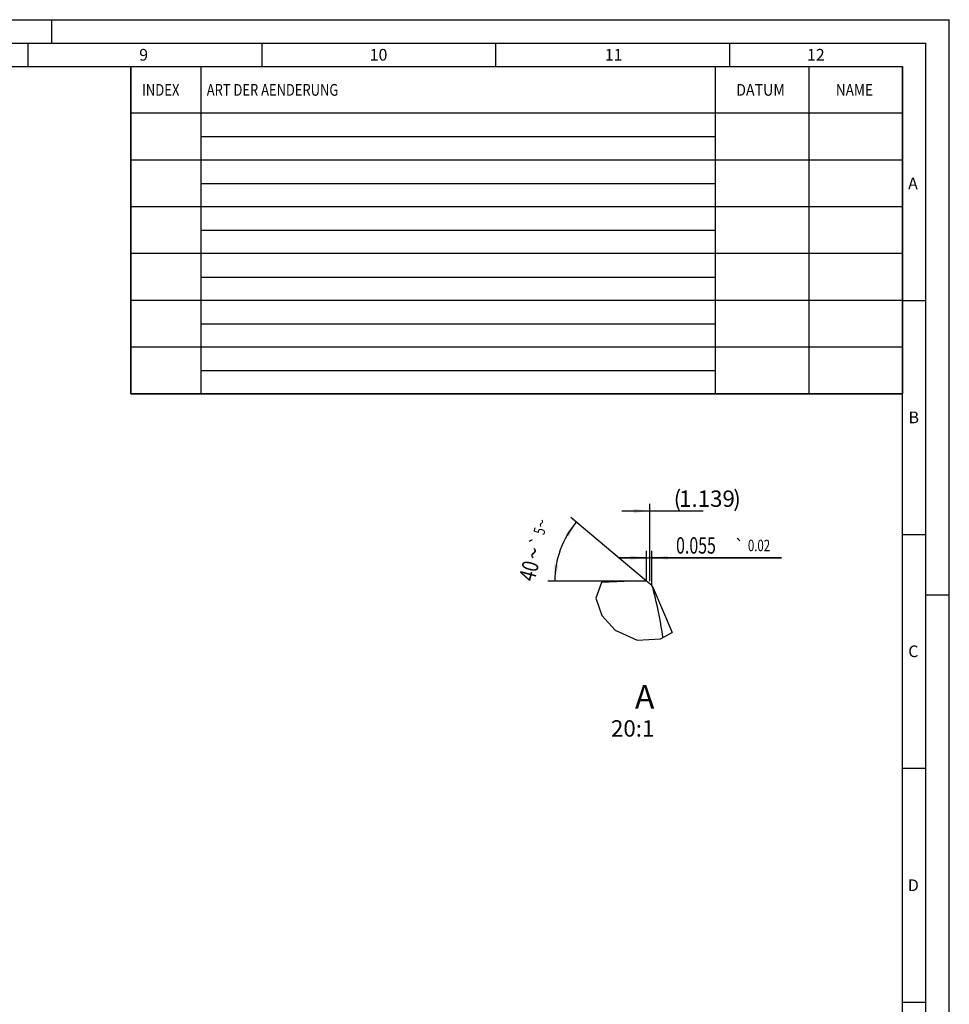
# Model space of a CAD drawing. Units: millimetres. Extents: x 0 to 594, y 0 to 420.
# Drawn here: x 395 to 594, y 210 to 420 of the extents above; entities that cross this region are included whole.
import ezdxf
from ezdxf.enums import TextEntityAlignment as Align

# ---------------------------------------------------------------- set-up
doc = ezdxf.new("R2010")
doc.units = ezdxf.units.MM
doc.header["$LTSCALE"] = 32.67
doc.layers.get('0').update_dxf_attribs({"linetype": 'CONTINUOUS'})
for name, color, linetype in [('606769327-000-00-ED1_FORMAT', 7, 'CONTINUOUS'), ('606769327-000-00-ED1_TEXT', 7, 'CONTINUOUS'), ('607925124-000_CL', 7, 'CONTINUOUS'), ('607925124-000_DIM', 7, 'CONTINUOUS')]:
    doc.layers.add(name, color=color, linetype=linetype)
doc.styles.get("Standard").update_dxf_attribs({"font": 'TXT.SHX', "width": 0.7})
doc.styles.add('TEXTSTYLE_3', font='gdt', dxfattribs={"width": 0.7})
doc.dimstyles.new('DIMSTYLE_10', dxfattribs={"dimtxt": 3.5, "dimasz": 3.5, "dimexe": 1.5, "dimexo": 0, "dimgap": 0.875, "dimtad": 1, "dimdec": 3, "dimlfac": 0.05, "dimdsep": 46, "dimtxsty": 'STANDARD', "dimblk": '_FILLED', "dimblk1": '_FILLED', "dimblk2": '_FILLED', "dimcen": 0.09, "dimclrt": 2, "dimadec": 3, "dimazin": 2, "dimtol": 1, "dimtp": 0.02, "dimtm": 0.02, "dimtfac": 1, "dimtdec": 3, "dimtofl": 0, "dimtmove": 0, "dimatfit": 3, "dimldrblk": '_FILLED', "dimfxl": 1, "dimtolj": 1, "dimarcsym": 0})
doc.dimstyles.new('DIMSTYLE_11', dxfattribs={"dimtxt": 3.5, "dimasz": 3.5, "dimexe": 1.5, "dimexo": 0, "dimgap": 3.5, "dimtad": 1, "dimdec": 3, "dimlfac": 0.05, "dimdsep": 46, "dimtxsty": 'STANDARD', "dimblk": '_FILLED', "dimblk1": '_FILLED', "dimblk2": '_FILLED', "dimcen": 0.09, "dimclrt": 2, "dimaunit": 1, "dimadec": 3, "dimazin": 2, "dimtol": 1, "dimtp": 5, "dimtm": 5, "dimtfac": 1, "dimtdec": 3, "dimtofl": 0, "dimtmove": 0, "dimatfit": 3, "dimldrblk": '_FILLED', "dimfxl": 1, "dimtolj": 1, "dimarcsym": 0})

# ---------------------------------------------------------------- blocks, each defined once
blk = doc.blocks.new('CHANGEBLOCK_BL0', base_point=(501.5, 375))
at = {"layer": '606769327-000-00-ED1_FORMAT', "color": 7, "linetype": 'CONTINUOUS'}
for p, q in [((419, 340), (419, 410)), ((434, 340), (434, 410)), ((544, 340), (544, 410)), ((564, 340), (564, 410)), ((584, 400), (419, 400)), ((584, 390), (419, 390)), ((584, 380), (419, 380)), ((584, 370), (419, 370)), ((584, 360), (419, 360)), ((584, 350), (419, 350)), ((584, 340), (419, 340))]:
    blk.add_line(p, q, dxfattribs=at)
at = {"layer": '606769327-000-00-ED1_FORMAT', "color": 2, "linetype": 'CONTINUOUS'}
for s, width, p in [('INDEX', 0.819048, (421.38, 403.75)), ('ART DER AENDERUNG', 0.810924, (435.23, 403.75)), ('DATUM', 0.890476, (548.43, 403.75)), ('NAME', 0.85119, (569.74, 403.75))]:
    blk.add_text(s, height=2.5, dxfattribs=dict(at, width=width)).set_placement(p)
blk = doc.blocks.new('_FILLED')
at = {"color": 0, "linetype": 'BYBLOCK'}
blk.add_solid([(0, 0), (-1, 0.125), (-1, -0.125)], dxfattribs=at)
blk = doc.blocks.new('*D10')
at = {"layer": '607925124-000_DIM', "color": 3, "linetype": 'CONTINUOUS'}
for p, q in [((529.28, 300), (529.28, 306.5)), ((530.38, 299.08), (530.38, 306.5)), ((529.28, 305), (523.28, 305)), ((523.28, 305), (529.83, 305)), ((558.1, 305), (529.83, 305)), ((530.38, 305), (558.1, 305))]:
    blk.add_line(p, q, dxfattribs=at)
at = {"layer": '607925124-000_DIM', "color": 3, "linetype": 'CONTINUOUS', "xscale": 3.5, "yscale": 3.5, "zscale": 3.5}
blk.add_blockref('_FILLED', (529.28, 305), dxfattribs=at)
at = {"layer": '607925124-000_DIM', "color": 3, "linetype": 'CONTINUOUS', "xscale": 3.5, "yscale": 3.5, "zscale": 3.5, "rotation": 180}
blk.add_blockref('_FILLED', (530.38, 305), dxfattribs=at)
at = {"layer": '607925124-000_DIM', "color": 2, "linetype": 'CONTINUOUS'}
for s, height, width, p in [('0.055', 3.5, 0.714286, (535.57, 305.88)), ('0.02', 2.45, 0.732143, (550.93, 306.4))]:
    blk.add_text(s, height=height, dxfattribs=dict(at, width=width)).set_placement(p)
at = {"layer": '607925124-000_DIM', "color": 2, "linetype": 'CONTINUOUS', "style": 'TEXTSTYLE_3'}
blk.add_text('`', height=2.45, dxfattribs=at).set_placement((548.07, 306.4))
blk = doc.blocks.new('*D11')
at = {"layer": '607925124-000_DIM', "color": 3, "linetype": 'CONTINUOUS'}
for q in [(513.09, 313.59), (508.14, 300)]:
    blk.add_line((529.28, 300), q, dxfattribs=at)
for start, end in [(140, 160), (160, 180)]:
    blk.add_arc((529.28, 300), 19.64, start, end, dxfattribs=at)
for points in [[(512.6, 309.5), (514.24, 312.62), (511.88, 310)], [(509.52, 303.53), (509.64, 300), (510.39, 303.45)]]:
    blk.add_solid(points, dxfattribs=at)
at = {"layer": '607925124-000_DIM', "color": 2, "linetype": 'CONTINUOUS', "style": 'TEXTSTYLE_3'}
for s, height, p in [('~', 2.45, (507.98, 312.04)), ('`', 2.45, (506.97, 308.18)), ('~', 3.5, (506.81, 305.53))]:
    blk.add_text(s, height=height, rotation=75.2492, dxfattribs=at).set_placement(p, align=Align.CENTER)
at = {"layer": '607925124-000_DIM', "color": 2, "linetype": 'CONTINUOUS'}
for s, height, width, p in [('5', 2.45, 0.714286, (507.55, 310.4)), ('40', 3.5, 0.785714, (505.82, 301.74))]:
    blk.add_text(s, height=height, rotation=75.2492, dxfattribs=dict(at, width=width)).set_placement(p, align=Align.CENTER)

msp = doc.modelspace()

# ---------------------------------------------------------------- linework, layer by layer
at = {"layer": '606769327-000-00-ED1_FORMAT', "color": 3, "linetype": 'CONTINUOUS'}
for p, q in [((0, 420), (594, 420)), ((402, 420), (402, 415)), ((594, 0), (594, 420)), ((5, 415), (589, 415)), ((397, 415), (397, 410)), ((447, 415), (447, 410)), ((497, 415), (497, 410)), ((547, 415), (547, 410)), ((589, 5), (589, 415)), ((419, 410), (584, 410)), ((419, 410), (419, 340)), ((584, 410), (584, 340)), ((434, 395), (544, 395)), ((434, 385), (544, 385)), ((434, 375), (544, 375)), ((434, 365), (544, 365)), ((584, 360), (589, 360)), ((434, 355), (544, 355)), ((434, 345), (544, 345)), ((419, 340), (584, 340)), ((584, 310), (589, 310)), ((594, 297), (589, 297)), ((584, 260), (589, 260)), ((584, 210), (589, 210))]:
    msp.add_line(p, q, dxfattribs=at)
at = {"layer": '606769327-000-00-ED1_FORMAT', "color": 7, "linetype": 'CONTINUOUS'}
for p in [(10, 410), (584, 10)]:
    msp.add_line(p, (584, 410), dxfattribs=at)
at = {"layer": '607925124-000_CL', "color": 3, "linetype": 'CONTINUOUS'}
for p, q in [((519.6627, 299.7285), (518.3876, 296.3647)), ((518.3876, 296.3647), (519.679, 292.6397)), ((519.679, 292.6397), (522.534, 289.497)), ((522.534, 289.497), (527.2791, 287.3521)), ((532.2589, 287.6343), (534.7173, 289.0271)), ((527.2791, 287.3521), (532.2589, 287.6343))]:
    msp.add_line(p, q, dxfattribs=at)
at = {"layer": '607925124-000_CL', "color": 7, "linetype": 'CONTINUOUS'}
for p, q in [((530.4233, 299.0419), (529.2823, 299.9987)), ((530.5788, 298.6903), (530.4233, 299.0419)), ((530.5788, 298.6903), (534.7173, 289.0271))]:
    msp.add_line(p, q, dxfattribs=at)
for points in [[(529.2823, 299.9987), (524.4947, 299.9231), (519.7071, 299.7313), (519.6627, 299.7285)], [(532.7821, 287.9307), (532.7483, 288.1675), (532.5889, 289.1933), (532.4135, 290.2418), (532.2229, 291.3081), (532.0196, 292.3771), (531.8032, 293.4489), (531.5741, 294.5235), (531.3367, 295.5863), (531.0924, 296.6327), (530.8397, 297.6673), (530.5788, 298.6903)]]:
    msp.add_lwpolyline(points, dxfattribs=at)
at = {"layer": '607925124-000_DIM', "color": 3, "linetype": 'CONTINUOUS'}
for p, q in [((530, 300), (530, 316.5)), ((524, 315), (541.3909, 315))]:
    msp.add_line(p, q, dxfattribs=at)
msp.add_solid([(530, 315), (526.5, 314.5625), (526.5, 315.4375)], dxfattribs=at)

# ---------------------------------------------------------------- block references
at = {"layer": '606769327-000-00-ED1_FORMAT', "color": 3, "linetype": 'CONTINUOUS'}
msp.add_blockref('CHANGEBLOCK_BL0', (501.5, 375), dxfattribs=at)

# ---------------------------------------------------------------- texts
at = {"layer": '606769327-000-00-ED1_FORMAT', "color": 2, "linetype": 'CONTINUOUS', "char_height": 2.5, "attachment_point": 1, "line_spacing_factor": 0.9}
for s, insert, width in [('9', (420.7798, 413.75), 3.660714), ('10', (470.0655, 413.75), 5.803571), ('11', (520.3333, 413.75), 5), ('12', (563.5655, 413.75), 5.803571), ('A', (585.1905, 386.25), 3.928571), ('B', (585.2798, 336.25), 3.660714), ('C', (585.2202, 286.25), 3.839286), ('D', (585.131, 236.25), 4.107143)]:
    msp.add_mtext(s, dxfattribs=dict(at, insert=insert, width=width))
at = {"layer": '606769327-000-00-ED1_TEXT', "color": 2, "linetype": 'CONTINUOUS', "insert": (530.9339, 277.7661), "char_height": 5, "width": 13.125, "attachment_point": 3, "line_spacing_factor": 0.9}
msp.add_mtext('A\\P\\H3.5;20:1', dxfattribs=at)
at = {"layer": '607925124-000_DIM', "color": 2, "linetype": 'CONTINUOUS', "char_height": 3.5, "line_spacing_factor": 0.9}
for s, insert, width, attachment_point in [('(', (535.0565, 319.375), 2.25, 1), ('1.139', (542.1815, 319.375), 16.875, 2), (')', (547.8065, 319.375), 2.25, 1)]:
    msp.add_mtext(s, dxfattribs=dict(at, insert=insert, width=width, attachment_point=attachment_point))

# ---------------------------------------------------------------- dimensions: what is measured, and where the dimension line sits
at = {"layer": '607925124-000_DIM', "color": 3, "linetype": 'CONTINUOUS'}
dim = msp.add_angular_dim_2l(base=(510.829172, 306.716398), line1=((529.432755, 299.873773), (529.282323, 300)), line2=((529.478697, 300), (529.282323, 300)), dimstyle='DIMSTYLE_11', dxfattribs=at)
dim.commit()
dim.dimension.update_dxf_attribs({"geometry": '*D11', "text_midpoint": (510.266612, 304.902195), "dimtype": 162})
dim = msp.add_linear_dim(base=(529.2823, 305), p1=(530.3823, 299.077), p2=(529.2823, 300), angle=180, dimstyle='DIMSTYLE_10', dxfattribs=at)
dim.commit()
dim.dimension.update_dxf_attribs({"geometry": '*D10', "text_midpoint": (546.8367, 305), "dimtype": 160})

doc.saveas('drawing.dxf')
